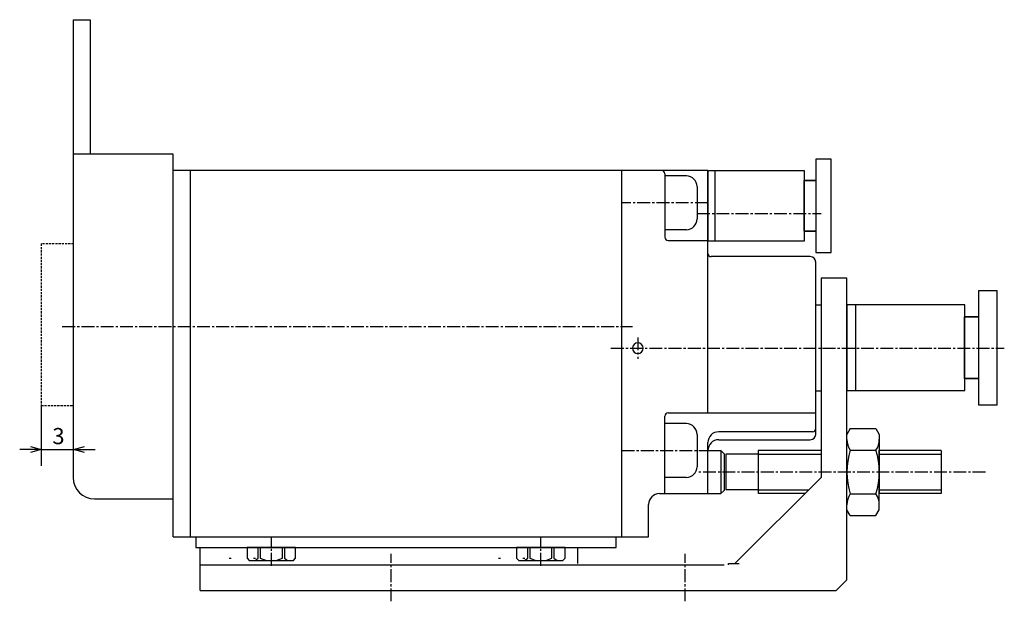
# Model space of a CAD drawing. Units: millimetres. Extents: x 72 to 224, y 47 to 146.
# Drawn here: x 72 to 163, y 90 to 144 of the extents above; entities that cross this region are included whole.
import ezdxf

# ---------------------------------------------------------------- set-up
doc = ezdxf.new("R2010")
doc.units = ezdxf.units.MM
doc.header["$MEASUREMENT"] = 0
for name, pattern in [('AI-Linetype-1', [1.785937, 1.190625, -0.198437, 0.198437, -0.198437]), ('AI-Linetype-10', [1.785937, 1.190625, -0.198437, 0.198437, -0.198437]), ('AI-Linetype-11', [1.785937, 1.190625, -0.198437, 0.198437, -0.198437]), ('AI-Linetype-2', [1.785937, 1.190625, -0.198437, 0.198437, -0.198437]), ('AI-Linetype-3', [1.785937, 1.190625, -0.198437, 0.198437, -0.198437]), ('AI-Linetype-31', [0.297656, 0.198437, -0.099219]), ('AI-Linetype-32', [0.297656, 0.198437, -0.099219]), ('AI-Linetype-33', [0.297656, 0.198437, -0.099219]), ('AI-Linetype-4', [1.785937, 1.190625, -0.198437, 0.198437, -0.198437]), ('AI-Linetype-5', [1.785937, 1.190625, -0.198437, 0.198437, -0.198437]), ('AI-Linetype-6', [1.785937, 1.190625, -0.198437, 0.198437, -0.198437]), ('AI-Linetype-7', [1.785937, 1.190625, -0.198437, 0.198437, -0.198437]), ('AI-Linetype-8', [1.785937, 1.190625, -0.198437, 0.198437, -0.198437]), ('AI-Linetype-9', [1.785937, 1.190625, -0.198437, 0.198437, -0.198437])]:
    doc.linetypes.add(name, pattern=pattern)
for name, color, linetype, true_color in [('CENTER', 7, 'Continuous', 0xffffff), ('DIMENSION', 7, 'Continuous', 0xffffff), ('LINE', 7, 'Continuous', 0xffffff)]:
    doc.layers.add(name, color=color, linetype=linetype, true_color=true_color)

# ---------------------------------------------------------------- blocks, each defined once
blk = doc.blocks.new('block 373')
at = {"layer": 'DIMENSION', "color": 3, "lineweight": 25, "true_color": 0x00ff00}
blk.add_lwpolyline([(76.968, 103.881), (77.968, 103.881)], dxfattribs=at)
blk = doc.blocks.new('block 372')
at = {"layer": 'DIMENSION', "color": 3, "lineweight": 25, "true_color": 0x00ff00}
blk.add_lwpolyline([(76.968, 103.881), (77.968, 104.149)], dxfattribs=at)
blk = doc.blocks.new('block 371')
at = {"layer": 'DIMENSION', "color": 3, "lineweight": 25, "true_color": 0x00ff00}
blk.add_lwpolyline([(77.968, 103.613), (76.968, 103.881)], dxfattribs=at)
blk = doc.blocks.new('block 370')
at = {"layer": 'DIMENSION', "color": 3, "lineweight": 25, "true_color": 0x00ff00}
blk.add_lwpolyline([(73.968, 103.881), (72.968, 103.881)], dxfattribs=at)
blk = doc.blocks.new('block 369')
at = {"layer": 'DIMENSION', "color": 3, "lineweight": 25, "true_color": 0x00ff00}
blk.add_lwpolyline([(73.968, 103.881), (72.968, 103.613)], dxfattribs=at)
blk = doc.blocks.new('block 368')
at = {"layer": 'DIMENSION', "color": 3, "lineweight": 25, "true_color": 0x00ff00}
blk.add_lwpolyline([(72.968, 104.149), (73.968, 103.881)], dxfattribs=at)
blk = doc.blocks.new('block 367')
at = {"layer": 'DIMENSION', "color": 3, "true_color": 0x00ff00, "insert": (74.996, 104.381), "char_height": 1.5, "width": 2.34956, "attachment_point": 7, "line_spacing_factor": 0.963855}
blk.add_mtext('\\fKozuka Gothic Pr6N R;3', dxfattribs=at)
blk = doc.blocks.new('block 366')
at = {"layer": 'DIMENSION', "color": 3, "lineweight": 25, "true_color": 0x00ff00}
blk.add_lwpolyline([(73.968, 103.881), (76.968, 103.881)], dxfattribs=at)
blk = doc.blocks.new('block 365')
at = {"layer": 'DIMENSION', "color": 3, "lineweight": 25, "true_color": 0x00ff00}
blk.add_lwpolyline([(77.968, 103.881), (78.968, 103.881)], dxfattribs=at)
blk = doc.blocks.new('block 364')
at = {"layer": 'DIMENSION', "color": 3, "lineweight": 25, "true_color": 0x00ff00}
blk.add_lwpolyline([(72.968, 103.881), (71.968, 103.881)], dxfattribs=at)
blk = doc.blocks.new('block 363')
at = {"layer": 'DIMENSION', "color": 3, "lineweight": 25, "true_color": 0x00ff00}
blk.add_lwpolyline([(73.968, 107.981), (73.968, 102.381)], dxfattribs=at)
blk = doc.blocks.new('block 362')
at = {"layer": 'DIMENSION', "color": 4, "linetype": 'AI-Linetype-33', "lineweight": 25, "true_color": 0x00ffff}
blk.add_lwpolyline([(73.968, 107.981), (76.968, 107.981)], dxfattribs=at)
blk = doc.blocks.new('block 361')
at = {"layer": 'DIMENSION', "color": 4, "linetype": 'AI-Linetype-32', "lineweight": 25, "true_color": 0x00ffff}
blk.add_lwpolyline([(73.968, 122.981), (73.968, 107.981)], dxfattribs=at)
blk = doc.blocks.new('block 360')
at = {"layer": 'DIMENSION', "color": 4, "linetype": 'AI-Linetype-31', "lineweight": 25, "true_color": 0x00ffff}
blk.add_lwpolyline([(76.968, 122.981), (73.968, 122.981)], dxfattribs=at)
blk = doc.blocks.new('block 305')
at = {"layer": 'CENTER', "color": 4, "linetype": 'AI-Linetype-11', "lineweight": 25, "true_color": 0x00ffff}
blk.add_lwpolyline([(106.421, 89.79), (106.421, 94.19)], dxfattribs=at)
blk = doc.blocks.new('block 304')
at = {"layer": 'CENTER', "color": 4, "linetype": 'AI-Linetype-10', "lineweight": 25, "true_color": 0x00ffff}
blk.add_lwpolyline([(120.321, 93.09), (120.321, 95.79)], dxfattribs=at)
blk = doc.blocks.new('block 303')
at = {"layer": 'CENTER', "color": 4, "linetype": 'AI-Linetype-9', "lineweight": 25, "true_color": 0x00ffff}
blk.add_lwpolyline([(95.321, 93.09), (95.321, 95.79)], dxfattribs=at)
blk = doc.blocks.new('block 302')
at = {"layer": 'CENTER', "color": 4, "linetype": 'AI-Linetype-8', "lineweight": 25, "true_color": 0x00ffff}
blk.add_lwpolyline([(134.821, 125.79), (146.321, 125.79)], dxfattribs=at)
blk = doc.blocks.new('block 301')
at = {"layer": 'CENTER', "color": 4, "linetype": 'AI-Linetype-7', "lineweight": 25, "true_color": 0x00ffff}
blk.add_lwpolyline([(161.571, 101.79), (134.821, 101.79)], dxfattribs=at)
blk = doc.blocks.new('block 300')
at = {"layer": 'CENTER', "color": 4, "linetype": 'AI-Linetype-6', "lineweight": 25, "true_color": 0x00ffff}
blk.add_lwpolyline([(133.721, 89.79), (133.721, 94.19)], dxfattribs=at)
blk = doc.blocks.new('block 299')
at = {"layer": 'CENTER', "color": 4, "linetype": 'AI-Linetype-5', "lineweight": 25, "true_color": 0x00ffff}
blk.add_lwpolyline([(129.321, 114.29), (129.321, 112.29)], dxfattribs=at)
blk = doc.blocks.new('block 298')
at = {"layer": 'CENTER', "color": 4, "linetype": 'AI-Linetype-4', "lineweight": 25, "true_color": 0x00ffff}
blk.add_lwpolyline([(127.821, 103.79), (135.821, 103.79)], dxfattribs=at)
blk = doc.blocks.new('block 297')
at = {"layer": 'CENTER', "color": 4, "linetype": 'AI-Linetype-3', "lineweight": 25, "true_color": 0x00ffff}
blk.add_lwpolyline([(135.821, 126.79), (127.821, 126.79)], dxfattribs=at)
blk = doc.blocks.new('block 296')
at = {"layer": 'CENTER', "color": 4, "linetype": 'AI-Linetype-2', "lineweight": 25, "true_color": 0x00ffff}
blk.add_lwpolyline([(126.821, 113.29), (163.321, 113.29)], dxfattribs=at)
blk = doc.blocks.new('block 295')
at = {"layer": 'CENTER', "color": 4, "linetype": 'AI-Linetype-1', "lineweight": 25, "true_color": 0x00ffff}
blk.add_lwpolyline([(75.921, 115.29), (128.821, 115.29)], dxfattribs=at)
blk = doc.blocks.new('block 211')
at = {"layer": 'LINE', "color": 2, "lineweight": 25, "true_color": 0xffff00}
blk.add_lwpolyline([(127.821, 129.79), (86.221, 129.79)], dxfattribs=at)
blk = doc.blocks.new('block 212')
at = {"layer": 'LINE', "color": 2, "lineweight": 25, "true_color": 0xffff00}
blk.add_lwpolyline([(86.221, 95.79), (127.821, 95.79)], dxfattribs=at)
blk = doc.blocks.new('block 213')
at = {"layer": 'LINE', "color": 2, "lineweight": 25, "true_color": 0xffff00}
blk.add_lwpolyline([(87.821, 95.79), (87.821, 129.79)], dxfattribs=at)
blk = doc.blocks.new('block 214')
at = {"layer": 'LINE', "color": 2, "lineweight": 25, "true_color": 0xffff00}
blk.add_lwpolyline([(127.821, 95.79), (127.821, 129.79)], dxfattribs=at)
blk = doc.blocks.new('block 215')
at = {"layer": 'LINE', "color": 2, "lineweight": 25, "true_color": 0xffff00}
blk.add_lwpolyline([(86.221, 95.79), (86.221, 131.29)], dxfattribs=at)
blk = doc.blocks.new('block 216')
at = {"layer": 'LINE', "color": 2, "lineweight": 25, "true_color": 0xffff00}
blk.add_lwpolyline([(76.921, 143.79), (76.921, 101.29)], dxfattribs=at)
blk = doc.blocks.new('block 217')
at = {"layer": 'LINE', "color": 2, "lineweight": 25, "true_color": 0xffff00}
blk.add_lwpolyline([(78.921, 99.29), (86.221, 99.29)], dxfattribs=at)
blk = doc.blocks.new('block 218')
at = {"layer": 'LINE', "color": 2, "lineweight": 25, "true_color": 0xffff00}
blk.add_open_spline([(76.921, 101.29), (76.921, 100.186), (77.816, 99.29), (78.921, 99.29)], degree=3, dxfattribs=at)
blk = doc.blocks.new('block 219')
at = {"layer": 'LINE', "color": 2, "lineweight": 25, "true_color": 0xffff00}
blk.add_lwpolyline([(86.221, 131.29), (76.921, 131.29)], dxfattribs=at)
blk = doc.blocks.new('block 220')
at = {"layer": 'LINE', "color": 2, "lineweight": 25, "true_color": 0xffff00}
blk.add_lwpolyline([(76.921, 143.79), (78.521, 143.79)], dxfattribs=at)
blk = doc.blocks.new('block 221')
at = {"layer": 'LINE', "color": 2, "lineweight": 25, "true_color": 0xffff00}
blk.add_lwpolyline([(78.521, 143.79), (78.521, 131.29)], dxfattribs=at)
blk = doc.blocks.new('block 222')
at = {"layer": 'LINE', "color": 2, "lineweight": 25, "true_color": 0xffff00}
blk.add_lwpolyline([(145.821, 105.29), (145.821, 121.29)], dxfattribs=at)
blk = doc.blocks.new('block 223')
at = {"layer": 'LINE', "color": 2, "lineweight": 25, "true_color": 0xffff00}
blk.add_open_spline([(145.821, 121.29), (145.821, 121.566), (145.597, 121.79), (145.321, 121.79)], degree=3, dxfattribs=at)
blk = doc.blocks.new('block 224')
at = {"layer": 'LINE', "color": 2, "lineweight": 25, "true_color": 0xffff00}
blk.add_lwpolyline([(145.321, 121.79), (136.121, 121.79)], dxfattribs=at)
blk = doc.blocks.new('block 225')
at = {"layer": 'LINE', "color": 2, "lineweight": 25, "true_color": 0xffff00}
blk.add_open_spline([(135.821, 122.09), (135.821, 121.925), (135.955, 121.79), (136.121, 121.79)], degree=3, dxfattribs=at)
blk = doc.blocks.new('block 226')
at = {"layer": 'LINE', "color": 2, "lineweight": 25, "true_color": 0xffff00}
blk.add_lwpolyline([(135.821, 115.29), (135.821, 129.79)], dxfattribs=at)
blk = doc.blocks.new('block 227')
at = {"layer": 'LINE', "color": 2, "lineweight": 25, "true_color": 0xffff00}
blk.add_lwpolyline([(135.821, 129.79), (127.821, 129.79)], dxfattribs=at)
blk = doc.blocks.new('block 228')
at = {"layer": 'LINE', "color": 2, "lineweight": 25, "true_color": 0xffff00}
blk.add_lwpolyline([(127.821, 95.79), (130.321, 95.79)], dxfattribs=at)
blk = doc.blocks.new('block 229')
at = {"layer": 'LINE', "color": 2, "lineweight": 25, "true_color": 0xffff00}
blk.add_lwpolyline([(130.321, 95.79), (130.321, 98.79)], dxfattribs=at)
blk = doc.blocks.new('block 230')
at = {"layer": 'LINE', "color": 2, "lineweight": 25, "true_color": 0xffff00}
blk.add_open_spline([(131.321, 99.79), (130.769, 99.79), (130.321, 99.342), (130.321, 98.79)], degree=3, dxfattribs=at)
blk = doc.blocks.new('block 231')
at = {"layer": 'LINE', "color": 2, "lineweight": 25, "true_color": 0xffff00}
blk.add_lwpolyline([(131.321, 99.79), (137.021, 99.79)], dxfattribs=at)
blk = doc.blocks.new('block 232')
at = {"layer": 'LINE', "color": 2, "lineweight": 25, "true_color": 0xffff00}
blk.add_lwpolyline([(137.321, 100.09), (137.021, 99.79)], dxfattribs=at)
blk = doc.blocks.new('block 233')
at = {"layer": 'LINE', "color": 2, "lineweight": 25, "true_color": 0xffff00}
blk.add_lwpolyline([(135.821, 99.79), (135.821, 104.527)], dxfattribs=at)
blk = doc.blocks.new('block 234')
at = {"layer": 'LINE', "color": 2, "lineweight": 25, "true_color": 0xffff00}
blk.add_lwpolyline([(135.821, 107.29), (135.821, 115.29)], dxfattribs=at)
blk = doc.blocks.new('block 235')
at = {"layer": 'LINE', "color": 2, "lineweight": 25, "true_color": 0xffff00}
blk.add_open_spline([(136.821, 104.79), (136.269, 104.79), (135.821, 104.342), (135.821, 103.79)], degree=3, dxfattribs=at)
blk = doc.blocks.new('block 236')
at = {"layer": 'LINE', "color": 2, "lineweight": 25, "true_color": 0xffff00}
blk.add_lwpolyline([(136.821, 104.79), (145.321, 104.79)], dxfattribs=at)
blk = doc.blocks.new('block 237')
at = {"layer": 'LINE', "color": 2, "lineweight": 25, "true_color": 0xffff00}
blk.add_open_spline([(145.321, 104.79), (145.597, 104.79), (145.821, 105.014), (145.821, 105.29)], degree=3, dxfattribs=at)
blk = doc.blocks.new('block 238')
at = {"layer": 'LINE', "color": 2, "lineweight": 25, "true_color": 0xffff00}
blk.add_lwpolyline([(131.821, 129.49), (131.821, 123.59)], dxfattribs=at)
blk = doc.blocks.new('block 239')
at = {"layer": 'LINE', "color": 2, "lineweight": 25, "true_color": 0xffff00}
blk.add_lwpolyline([(132.121, 123.29), (135.821, 123.29)], dxfattribs=at)
blk = doc.blocks.new('block 240')
at = {"layer": 'LINE', "color": 2, "lineweight": 25, "true_color": 0xffff00}
blk.add_open_spline([(131.821, 123.59), (131.821, 123.425), (131.955, 123.29), (132.121, 123.29)], degree=3, dxfattribs=at)
blk = doc.blocks.new('block 241')
at = {"layer": 'LINE', "color": 2, "lineweight": 25, "true_color": 0xffff00}
blk.add_lwpolyline([(131.821, 99.79), (131.821, 106.99)], dxfattribs=at)
blk = doc.blocks.new('block 242')
at = {"layer": 'LINE', "color": 2, "lineweight": 25, "true_color": 0xffff00}
blk.add_open_spline([(132.121, 107.29), (131.955, 107.29), (131.821, 107.156), (131.821, 106.99)], degree=3, dxfattribs=at)
blk = doc.blocks.new('block 243')
at = {"layer": 'LINE', "color": 2, "lineweight": 25, "true_color": 0xffff00}
blk.add_lwpolyline([(132.121, 107.29), (145.821, 107.29)], dxfattribs=at)
blk = doc.blocks.new('block 244')
at = {"layer": 'LINE', "color": 2, "lineweight": 25, "true_color": 0xffff00}
blk.add_lwpolyline([(145.521, 105.527), (136.821, 105.527)], dxfattribs=at)
blk = doc.blocks.new('block 245')
at = {"layer": 'LINE', "color": 2, "lineweight": 25, "true_color": 0xffff00}
blk.add_open_spline([(136.821, 105.527), (136.269, 105.527), (135.821, 105.079), (135.821, 104.527)], degree=3, dxfattribs=at)
blk = doc.blocks.new('block 246')
at = {"layer": 'LINE', "color": 2, "lineweight": 25, "true_color": 0xffff00}
blk.add_open_spline([(145.521, 105.527), (145.687, 105.527), (145.821, 105.661), (145.821, 105.827)], degree=3, dxfattribs=at)
blk = doc.blocks.new('block 247')
at = {"layer": 'LINE', "color": 2, "lineweight": 25, "true_color": 0xffff00}
blk.add_open_spline([(131.821, 129.49), (131.821, 129.656), (131.687, 129.79), (131.521, 129.79)], degree=3, dxfattribs=at)
blk = doc.blocks.new('block 248')
at = {"layer": 'LINE', "color": 2, "lineweight": 25, "true_color": 0xffff00}
blk.add_open_spline([(128.821, 113.29), (128.821, 113.566), (129.045, 113.79), (129.321, 113.79), (129.597, 113.79), (129.821, 113.566), (129.821, 113.29), (129.821, 113.014), (129.597, 112.79), (129.321, 112.79), (129.045, 112.79), (128.821, 113.014), (128.821, 113.29)], degree=3, knots=[0, 0, 0, 0, 1.25, 1.25, 1.25, 2.5, 2.5, 2.5, 3.75, 3.75, 3.75, 5, 5, 5, 5], dxfattribs=at)
blk = doc.blocks.new('block 249')
at = {"layer": 'LINE', "color": 2, "lineweight": 25, "true_color": 0xffff00}
blk.add_lwpolyline([(133.821, 129.29), (131.821, 129.29)], dxfattribs=at)
blk = doc.blocks.new('block 250')
at = {"layer": 'LINE', "color": 2, "lineweight": 25, "true_color": 0xffff00}
blk.add_lwpolyline([(133.821, 124.29), (131.821, 124.29)], dxfattribs=at)
blk = doc.blocks.new('block 251')
at = {"layer": 'LINE', "color": 2, "lineweight": 25, "true_color": 0xffff00}
blk.add_lwpolyline([(134.821, 128.29), (134.821, 125.29)], dxfattribs=at)
blk = doc.blocks.new('block 252')
at = {"layer": 'LINE', "color": 2, "lineweight": 25, "true_color": 0xffff00}
blk.add_open_spline([(133.821, 124.29), (134.373, 124.29), (134.821, 124.738), (134.821, 125.29)], degree=3, dxfattribs=at)
blk = doc.blocks.new('block 253')
at = {"layer": 'LINE', "color": 2, "lineweight": 25, "true_color": 0xffff00}
blk.add_open_spline([(134.821, 128.29), (134.821, 128.842), (134.373, 129.29), (133.821, 129.29)], degree=3, dxfattribs=at)
blk = doc.blocks.new('block 254')
at = {"layer": 'LINE', "color": 2, "lineweight": 25, "true_color": 0xffff00}
blk.add_lwpolyline([(133.821, 106.29), (131.821, 106.29)], dxfattribs=at)
blk = doc.blocks.new('block 255')
at = {"layer": 'LINE', "color": 2, "lineweight": 25, "true_color": 0xffff00}
blk.add_lwpolyline([(133.821, 101.29), (131.821, 101.29)], dxfattribs=at)
blk = doc.blocks.new('block 256')
at = {"layer": 'LINE', "color": 2, "lineweight": 25, "true_color": 0xffff00}
blk.add_lwpolyline([(134.821, 105.29), (134.821, 102.29)], dxfattribs=at)
blk = doc.blocks.new('block 257')
at = {"layer": 'LINE', "color": 2, "lineweight": 25, "true_color": 0xffff00}
blk.add_open_spline([(133.821, 101.29), (134.373, 101.29), (134.821, 101.738), (134.821, 102.29)], degree=3, dxfattribs=at)
blk = doc.blocks.new('block 258')
at = {"layer": 'LINE', "color": 2, "lineweight": 25, "true_color": 0xffff00}
blk.add_open_spline([(134.821, 105.29), (134.821, 105.842), (134.373, 106.29), (133.821, 106.29)], degree=3, dxfattribs=at)
blk = doc.blocks.new('block 259')
at = {"layer": 'LINE', "color": 2, "lineweight": 25, "true_color": 0xffff00}
blk.add_lwpolyline([(135.821, 103.79), (137.021, 103.79)], dxfattribs=at)
blk = doc.blocks.new('block 260')
at = {"layer": 'LINE', "color": 2, "lineweight": 25, "true_color": 0xffff00}
blk.add_lwpolyline([(137.321, 103.49), (137.321, 100.09)], dxfattribs=at)
blk = doc.blocks.new('block 261')
at = {"layer": 'LINE', "color": 2, "lineweight": 25, "true_color": 0xffff00}
blk.add_lwpolyline([(137.021, 103.79), (137.321, 103.49)], dxfattribs=at)
blk = doc.blocks.new('block 262')
at = {"layer": 'LINE', "color": 2, "lineweight": 25, "true_color": 0xffff00}
blk.add_lwpolyline([(137.021, 103.79), (137.021, 99.79)], dxfattribs=at)
blk = doc.blocks.new('block 263')
at = {"layer": 'LINE', "color": 2, "lineweight": 25, "true_color": 0xffff00}
blk.add_lwpolyline([(88.321, 94.79), (127.321, 94.79)], dxfattribs=at)
blk = doc.blocks.new('block 264')
at = {"layer": 'LINE', "color": 2, "lineweight": 25, "true_color": 0xffff00}
blk.add_lwpolyline([(88.321, 95.79), (88.321, 94.79)], dxfattribs=at)
blk = doc.blocks.new('block 265')
at = {"layer": 'LINE', "color": 2, "lineweight": 25, "true_color": 0xffff00}
blk.add_lwpolyline([(127.321, 94.79), (127.321, 95.79)], dxfattribs=at)
blk = doc.blocks.new('block 266')
at = {"layer": 'LINE', "color": 2, "lineweight": 25, "true_color": 0xffff00}
blk.add_lwpolyline([(93.271, 93.59), (97.371, 93.59)], dxfattribs=at)
blk = doc.blocks.new('block 267')
at = {"layer": 'LINE', "color": 2, "lineweight": 25, "true_color": 0xffff00}
blk.add_lwpolyline([(93.071, 93.79), (93.271, 93.59)], dxfattribs=at)
blk = doc.blocks.new('block 268')
at = {"layer": 'LINE', "color": 2, "lineweight": 25, "true_color": 0xffff00}
blk.add_lwpolyline([(97.571, 93.79), (97.571, 94.79)], dxfattribs=at)
blk = doc.blocks.new('block 269')
at = {"layer": 'LINE', "color": 2, "lineweight": 25, "true_color": 0xffff00}
blk.add_lwpolyline([(97.371, 93.59), (97.571, 93.79)], dxfattribs=at)
blk = doc.blocks.new('block 270')
at = {"layer": 'LINE', "color": 2, "lineweight": 25, "true_color": 0xffff00}
blk.add_lwpolyline([(97.571, 94.79), (93.071, 94.79)], dxfattribs=at)
blk = doc.blocks.new('block 271')
at = {"layer": 'LINE', "color": 2, "lineweight": 25, "true_color": 0xffff00}
blk.add_lwpolyline([(93.071, 94.79), (93.071, 93.79)], dxfattribs=at)
blk = doc.blocks.new('block 272')
at = {"layer": 'LINE', "color": 2, "lineweight": 25, "true_color": 0xffff00}
blk.add_lwpolyline([(93.814, 93.59), (94.104, 93.79)], dxfattribs=at)
blk = doc.blocks.new('block 273')
at = {"layer": 'LINE', "color": 2, "lineweight": 25, "true_color": 0xffff00}
blk.add_lwpolyline([(94.104, 93.79), (94.104, 94.79)], dxfattribs=at)
blk = doc.blocks.new('block 274')
at = {"layer": 'LINE', "color": 2, "lineweight": 25, "true_color": 0xffff00}
blk.add_lwpolyline([(94.29, 94.79), (94.29, 93.79)], dxfattribs=at)
blk = doc.blocks.new('block 275')
at = {"layer": 'LINE', "color": 2, "lineweight": 25, "true_color": 0xffff00}
blk.add_lwpolyline([(94.29, 93.79), (94.871, 93.59)], dxfattribs=at)
blk = doc.blocks.new('block 276')
at = {"layer": 'LINE', "color": 2, "lineweight": 25, "true_color": 0xffff00}
blk.add_lwpolyline([(95.771, 93.59), (96.352, 93.79)], dxfattribs=at)
blk = doc.blocks.new('block 277')
at = {"layer": 'LINE', "color": 2, "lineweight": 25, "true_color": 0xffff00}
blk.add_lwpolyline([(96.352, 93.79), (96.352, 94.79)], dxfattribs=at)
blk = doc.blocks.new('block 278')
at = {"layer": 'LINE', "color": 2, "lineweight": 25, "true_color": 0xffff00}
blk.add_lwpolyline([(96.537, 94.79), (96.537, 93.79)], dxfattribs=at)
blk = doc.blocks.new('block 279')
at = {"layer": 'LINE', "color": 2, "lineweight": 25, "true_color": 0xffff00}
blk.add_lwpolyline([(96.537, 93.79), (96.828, 93.59)], dxfattribs=at)
blk = doc.blocks.new('block 280')
at = {"layer": 'LINE', "color": 2, "lineweight": 25, "true_color": 0xffff00}
blk.add_lwpolyline([(118.271, 93.59), (122.371, 93.59)], dxfattribs=at)
blk = doc.blocks.new('block 281')
at = {"layer": 'LINE', "color": 2, "lineweight": 25, "true_color": 0xffff00}
blk.add_lwpolyline([(118.071, 93.79), (118.271, 93.59)], dxfattribs=at)
blk = doc.blocks.new('block 282')
at = {"layer": 'LINE', "color": 2, "lineweight": 25, "true_color": 0xffff00}
blk.add_lwpolyline([(122.571, 93.79), (122.571, 94.79)], dxfattribs=at)
blk = doc.blocks.new('block 283')
at = {"layer": 'LINE', "color": 2, "lineweight": 25, "true_color": 0xffff00}
blk.add_lwpolyline([(122.371, 93.59), (122.571, 93.79)], dxfattribs=at)
blk = doc.blocks.new('block 284')
at = {"layer": 'LINE', "color": 2, "lineweight": 25, "true_color": 0xffff00}
blk.add_lwpolyline([(122.571, 94.79), (118.071, 94.79)], dxfattribs=at)
blk = doc.blocks.new('block 285')
at = {"layer": 'LINE', "color": 2, "lineweight": 25, "true_color": 0xffff00}
blk.add_lwpolyline([(118.071, 94.79), (118.071, 93.79)], dxfattribs=at)
blk = doc.blocks.new('block 286')
at = {"layer": 'LINE', "color": 2, "lineweight": 25, "true_color": 0xffff00}
blk.add_lwpolyline([(118.814, 93.59), (119.104, 93.79)], dxfattribs=at)
blk = doc.blocks.new('block 287')
at = {"layer": 'LINE', "color": 2, "lineweight": 25, "true_color": 0xffff00}
blk.add_lwpolyline([(119.104, 93.79), (119.104, 94.79)], dxfattribs=at)
blk = doc.blocks.new('block 288')
at = {"layer": 'LINE', "color": 2, "lineweight": 25, "true_color": 0xffff00}
blk.add_lwpolyline([(119.29, 94.79), (119.29, 93.79)], dxfattribs=at)
blk = doc.blocks.new('block 289')
at = {"layer": 'LINE', "color": 2, "lineweight": 25, "true_color": 0xffff00}
blk.add_lwpolyline([(119.29, 93.79), (119.871, 93.59)], dxfattribs=at)
blk = doc.blocks.new('block 290')
at = {"layer": 'LINE', "color": 2, "lineweight": 25, "true_color": 0xffff00}
blk.add_lwpolyline([(120.771, 93.59), (121.352, 93.79)], dxfattribs=at)
blk = doc.blocks.new('block 291')
at = {"layer": 'LINE', "color": 2, "lineweight": 25, "true_color": 0xffff00}
blk.add_lwpolyline([(121.352, 93.79), (121.352, 94.79)], dxfattribs=at)
blk = doc.blocks.new('block 292')
at = {"layer": 'LINE', "color": 2, "lineweight": 25, "true_color": 0xffff00}
blk.add_lwpolyline([(121.537, 94.79), (121.537, 93.79)], dxfattribs=at)
blk = doc.blocks.new('block 293')
at = {"layer": 'LINE', "color": 2, "lineweight": 25, "true_color": 0xffff00}
blk.add_lwpolyline([(121.537, 93.79), (121.828, 93.59)], dxfattribs=at)
blk = doc.blocks.new('block 294')
at = {"layer": 'LINE', "color": 2, "lineweight": 25, "true_color": 0xffff00}
for points in [[(135.823, 123.255), (144.789, 123.255), (144.789, 124.16), (145.839, 124.16), (145.835, 122.166), (147.251, 122.166), (147.251, 130.85), (145.835, 130.85), (145.823, 128.855), (144.789, 128.855), (144.789, 129.763), (135.823, 129.763)], [(136.474, 129.763), (136.474, 123.255)]]:
    blk.add_lwpolyline(points, dxfattribs=at)
for points in [[(144.789, 123.255), (144.789, 129.763), (135.823, 129.763), (135.823, 123.255)], [(145.823, 128.855), (145.823, 124.16), (144.758, 124.16), (144.758, 128.855)]]:
    blk.add_lwpolyline(points, close=True, dxfattribs=at)
blk = doc.blocks.new('block 210')
at = {"layer": 'LINE'}
for name in ['block 216', 'block 220', 'block 221', 'block 219', 'block 215', 'block 294', 'block 211', 'block 213', 'block 214', 'block 227', 'block 247', 'block 226', 'block 238', 'block 249', 'block 253', 'block 251', 'block 252', 'block 250', 'block 240', 'block 239', 'block 225', 'block 224', 'block 223', 'block 222', 'block 234', 'block 248', 'block 242', 'block 241', 'block 243', 'block 254', 'block 258', 'block 256', 'block 245', 'block 244', 'block 237', 'block 246', 'block 235', 'block 233', 'block 236', 'block 259', 'block 261', 'block 262', 'block 260', 'block 257', 'block 218', 'block 255', 'block 230', 'block 231', 'block 232', 'block 217', 'block 229', 'block 212', 'block 264', 'block 265', 'block 228', 'block 263', 'block 270', 'block 271', 'block 273', 'block 274', 'block 277', 'block 278', 'block 268', 'block 284', 'block 285', 'block 287', 'block 288', 'block 291', 'block 292', 'block 282', 'block 267', 'block 266', 'block 272', 'block 275', 'block 276', 'block 279', 'block 269', 'block 281', 'block 280', 'block 286', 'block 289', 'block 290', 'block 293', 'block 283']:
    blk.add_blockref(name, (0, 0), dxfattribs=at)
blk = doc.blocks.new('block 209')
at = {"layer": 'LINE', "color": 2, "lineweight": 25, "true_color": 0xffff00}
for points in [[(148.721, 109.366), (159.655, 109.366), (159.655, 110.47), (160.936, 110.47), (160.931, 108.038), (162.658, 108.038), (162.658, 118.629), (160.931, 118.629), (160.916, 116.196), (159.655, 116.196), (159.655, 117.303), (148.721, 117.303)], [(149.515, 117.303), (149.515, 109.366)]]:
    blk.add_lwpolyline(points, dxfattribs=at)
for points in [[(159.655, 109.366), (159.655, 117.303), (148.721, 117.303), (148.721, 109.366)], [(160.916, 116.196), (160.916, 110.47), (159.618, 110.47), (159.618, 116.196)]]:
    blk.add_lwpolyline(points, close=True, dxfattribs=at)
blk = doc.blocks.new('block 63')
at = {"layer": 'LINE', "color": 2, "lineweight": 25, "true_color": 0xffff00}
blk.add_lwpolyline([(118.652, 93.79), (118.837, 93.79)], dxfattribs=at)
blk = doc.blocks.new('block 62')
at = {"layer": 'LINE', "color": 2, "lineweight": 25, "true_color": 0xffff00}
blk.add_lwpolyline([(116.404, 93.79), (116.59, 93.79)], dxfattribs=at)
blk = doc.blocks.new('block 61')
at = {"layer": 'LINE', "color": 2, "lineweight": 25, "true_color": 0xffff00}
blk.add_lwpolyline([(93.652, 93.79), (93.837, 93.79)], dxfattribs=at)
blk = doc.blocks.new('block 60')
at = {"layer": 'LINE', "color": 2, "lineweight": 25, "true_color": 0xffff00}
blk.add_lwpolyline([(91.404, 93.79), (91.59, 93.79)], dxfattribs=at)
blk = doc.blocks.new('block 59')
at = {"layer": 'LINE', "color": 2, "lineweight": 25, "true_color": 0xffff00}
blk.add_lwpolyline([(149.033, 105.832), (148.721, 105.29)], dxfattribs=at)
blk = doc.blocks.new('block 58')
at = {"layer": 'LINE', "color": 2, "lineweight": 25, "true_color": 0xffff00}
blk.add_open_spline([(148.721, 104.821), (148.721, 104.461), (148.83, 104.108), (149.033, 103.811)], degree=3, dxfattribs=at)
blk = doc.blocks.new('block 57')
at = {"layer": 'LINE', "color": 2, "lineweight": 25, "true_color": 0xffff00}
blk.add_open_spline([(149.033, 103.811), (148.617, 102.496), (148.617, 101.084), (149.033, 99.769)], degree=3, dxfattribs=at)
blk = doc.blocks.new('block 56')
at = {"layer": 'LINE', "color": 2, "lineweight": 25, "true_color": 0xffff00}
blk.add_lwpolyline([(149.033, 97.749), (148.721, 98.29)], dxfattribs=at)
blk = doc.blocks.new('block 55')
at = {"layer": 'LINE', "color": 2, "lineweight": 25, "true_color": 0xffff00}
blk.add_open_spline([(149.033, 99.769), (148.83, 99.472), (148.721, 99.12), (148.721, 98.759)], degree=3, dxfattribs=at)
blk = doc.blocks.new('block 54')
at = {"layer": 'LINE', "color": 2, "lineweight": 25, "true_color": 0xffff00}
blk.add_lwpolyline([(149.033, 97.749), (148.721, 98.29)], dxfattribs=at)
blk = doc.blocks.new('block 53')
at = {"layer": 'LINE', "color": 2, "lineweight": 25, "true_color": 0xffff00}
blk.add_open_spline([(149.033, 99.769), (148.83, 99.472), (148.721, 99.12), (148.721, 98.759)], degree=3, dxfattribs=at)
blk = doc.blocks.new('block 52')
at = {"layer": 'LINE', "color": 2, "lineweight": 25, "true_color": 0xffff00}
blk.add_open_spline([(149.033, 103.811), (148.617, 102.496), (148.617, 101.084), (149.033, 99.769)], degree=3, dxfattribs=at)
blk = doc.blocks.new('block 51')
at = {"layer": 'LINE', "color": 2, "lineweight": 25, "true_color": 0xffff00}
blk.add_lwpolyline([(149.033, 105.832), (148.721, 105.29)], dxfattribs=at)
blk = doc.blocks.new('block 50')
at = {"layer": 'LINE', "color": 2, "lineweight": 25, "true_color": 0xffff00}
blk.add_open_spline([(148.721, 104.821), (148.721, 104.461), (148.83, 104.109), (149.033, 103.811)], degree=3, dxfattribs=at)
blk = doc.blocks.new('block 49')
at = {"layer": 'LINE', "color": 2, "lineweight": 25, "true_color": 0xffff00}
blk.add_lwpolyline([(151.408, 105.832), (151.721, 105.29)], dxfattribs=at)
blk = doc.blocks.new('block 48')
at = {"layer": 'LINE', "color": 2, "lineweight": 25, "true_color": 0xffff00}
blk.add_open_spline([(151.408, 103.811), (151.612, 104.108), (151.721, 104.461), (151.721, 104.821)], degree=3, dxfattribs=at)
blk = doc.blocks.new('block 47')
at = {"layer": 'LINE', "color": 2, "lineweight": 25, "true_color": 0xffff00}
blk.add_open_spline([(151.408, 99.769), (151.825, 101.084), (151.825, 102.496), (151.408, 103.811)], degree=3, dxfattribs=at)
blk = doc.blocks.new('block 46')
at = {"layer": 'LINE', "color": 2, "lineweight": 25, "true_color": 0xffff00}
blk.add_lwpolyline([(151.408, 97.749), (151.721, 98.29)], dxfattribs=at)
blk = doc.blocks.new('block 45')
at = {"layer": 'LINE', "color": 2, "lineweight": 25, "true_color": 0xffff00}
blk.add_open_spline([(151.721, 98.759), (151.721, 99.12), (151.612, 99.472), (151.408, 99.769)], degree=3, dxfattribs=at)
blk = doc.blocks.new('block 44')
at = {"layer": 'LINE', "color": 2, "lineweight": 25, "true_color": 0xffff00}
blk.add_lwpolyline([(151.721, 105.29), (151.721, 103.811)], dxfattribs=at)
blk = doc.blocks.new('block 43')
at = {"layer": 'LINE', "color": 2, "lineweight": 25, "true_color": 0xffff00}
blk.add_lwpolyline([(151.721, 98.29), (151.721, 99.769)], dxfattribs=at)
blk = doc.blocks.new('block 42')
at = {"layer": 'LINE', "color": 2, "lineweight": 25, "true_color": 0xffff00}
blk.add_lwpolyline([(151.721, 99.769), (151.721, 103.811)], dxfattribs=at)
blk = doc.blocks.new('block 41')
at = {"layer": 'LINE', "color": 2, "lineweight": 25, "true_color": 0xffff00}
blk.add_lwpolyline([(149.033, 97.749), (151.408, 97.749)], dxfattribs=at)
blk = doc.blocks.new('block 40')
at = {"layer": 'LINE', "color": 2, "lineweight": 25, "true_color": 0xffff00}
blk.add_lwpolyline([(149.033, 99.769), (151.408, 99.769)], dxfattribs=at)
blk = doc.blocks.new('block 39')
at = {"layer": 'LINE', "color": 2, "lineweight": 25, "true_color": 0xffff00}
blk.add_lwpolyline([(149.033, 103.811), (151.408, 103.811)], dxfattribs=at)
blk = doc.blocks.new('block 38')
at = {"layer": 'LINE', "color": 2, "lineweight": 25, "true_color": 0xffff00}
blk.add_lwpolyline([(149.033, 105.832), (151.408, 105.832)], dxfattribs=at)
blk = doc.blocks.new('block 37')
at = {"layer": 'LINE', "color": 2, "lineweight": 25, "true_color": 0xffff00}
blk.add_lwpolyline([(151.408, 97.749), (151.721, 98.29)], dxfattribs=at)
blk = doc.blocks.new('block 36')
at = {"layer": 'LINE', "color": 2, "lineweight": 25, "true_color": 0xffff00}
blk.add_open_spline([(151.721, 98.759), (151.721, 99.12), (151.612, 99.472), (151.408, 99.769)], degree=3, dxfattribs=at)
blk = doc.blocks.new('block 35')
at = {"layer": 'LINE', "color": 2, "lineweight": 25, "true_color": 0xffff00}
blk.add_open_spline([(151.408, 99.769), (151.825, 101.084), (151.825, 102.496), (151.408, 103.811)], degree=3, dxfattribs=at)
blk = doc.blocks.new('block 34')
at = {"layer": 'LINE', "color": 2, "lineweight": 25, "true_color": 0xffff00}
blk.add_lwpolyline([(151.408, 105.832), (151.721, 105.29)], dxfattribs=at)
blk = doc.blocks.new('block 33')
at = {"layer": 'LINE', "color": 2, "lineweight": 25, "true_color": 0xffff00}
blk.add_open_spline([(151.408, 103.811), (151.612, 104.109), (151.721, 104.461), (151.721, 104.821)], degree=3, dxfattribs=at)
blk = doc.blocks.new('block 32')
at = {"layer": 'LINE', "color": 2, "lineweight": 25, "true_color": 0xffff00}
blk.add_lwpolyline([(151.721, 98.29), (151.721, 99.769)], dxfattribs=at)
blk = doc.blocks.new('block 31')
at = {"layer": 'LINE', "color": 2, "lineweight": 25, "true_color": 0xffff00}
blk.add_lwpolyline([(151.721, 105.29), (151.721, 103.811)], dxfattribs=at)
blk = doc.blocks.new('block 30')
at = {"layer": 'LINE', "color": 2, "lineweight": 25, "true_color": 0xffff00}
blk.add_lwpolyline([(151.721, 103.811), (151.721, 99.769)], dxfattribs=at)
blk = doc.blocks.new('block 29')
at = {"layer": 'LINE', "color": 4, "lineweight": 25, "true_color": 0x00ffff}
blk.add_lwpolyline([(151.721, 100.14), (157.471, 100.14)], dxfattribs=at)
blk = doc.blocks.new('block 28')
at = {"layer": 'LINE', "color": 4, "lineweight": 25, "true_color": 0x00ffff}
blk.add_lwpolyline([(140.471, 100.14), (145.171, 100.14)], dxfattribs=at)
blk = doc.blocks.new('block 27')
at = {"layer": 'LINE', "color": 4, "lineweight": 25, "true_color": 0x00ffff}
blk.add_lwpolyline([(151.721, 103.44), (157.471, 103.44)], dxfattribs=at)
blk = doc.blocks.new('block 26')
at = {"layer": 'LINE', "color": 4, "lineweight": 25, "true_color": 0x00ffff}
blk.add_lwpolyline([(140.471, 103.44), (146.321, 103.44)], dxfattribs=at)
blk = doc.blocks.new('block 25')
at = {"layer": 'LINE', "color": 2, "lineweight": 25, "true_color": 0xffff00}
blk.add_lwpolyline([(157.471, 103.79), (157.471, 99.79)], dxfattribs=at)
blk = doc.blocks.new('block 24')
at = {"layer": 'LINE', "color": 2, "lineweight": 25, "true_color": 0xffff00}
blk.add_lwpolyline([(140.471, 103.79), (140.471, 99.79)], dxfattribs=at)
blk = doc.blocks.new('block 23')
at = {"layer": 'LINE', "color": 2, "lineweight": 25, "true_color": 0xffff00}
blk.add_lwpolyline([(137.471, 103.44), (137.471, 100.14)], dxfattribs=at)
blk = doc.blocks.new('block 22')
at = {"layer": 'LINE', "color": 2, "lineweight": 25, "true_color": 0xffff00}
blk.add_lwpolyline([(146.321, 109.29), (145.897, 109.29)], dxfattribs=at)
blk = doc.blocks.new('block 21')
at = {"layer": 'LINE', "color": 2, "lineweight": 25, "true_color": 0xffff00}
blk.add_lwpolyline([(146.321, 117.29), (145.897, 117.29)], dxfattribs=at)
blk = doc.blocks.new('block 20')
at = {"layer": 'LINE', "color": 2, "lineweight": 25, "true_color": 0xffff00}
blk.add_lwpolyline([(140.471, 100.14), (137.471, 100.14)], dxfattribs=at)
blk = doc.blocks.new('block 19')
at = {"layer": 'LINE', "color": 2, "lineweight": 25, "true_color": 0xffff00}
blk.add_lwpolyline([(144.821, 99.79), (140.471, 99.79)], dxfattribs=at)
blk = doc.blocks.new('block 18')
at = {"layer": 'LINE', "color": 2, "lineweight": 25, "true_color": 0xffff00}
blk.add_lwpolyline([(157.471, 99.79), (151.721, 99.79)], dxfattribs=at)
blk = doc.blocks.new('block 17')
at = {"layer": 'LINE', "color": 2, "lineweight": 25, "true_color": 0xffff00}
blk.add_lwpolyline([(146.321, 103.79), (140.471, 103.79)], dxfattribs=at)
blk = doc.blocks.new('block 16')
at = {"layer": 'LINE', "color": 2, "lineweight": 25, "true_color": 0xffff00}
blk.add_lwpolyline([(157.471, 103.79), (151.721, 103.79)], dxfattribs=at)
blk = doc.blocks.new('block 15')
at = {"layer": 'LINE', "color": 2, "lineweight": 25, "true_color": 0xffff00}
blk.add_lwpolyline([(140.471, 103.44), (137.471, 103.44)], dxfattribs=at)
blk = doc.blocks.new('block 14')
at = {"layer": 'LINE', "color": 2, "lineweight": 25, "true_color": 0xffff00}
blk.add_lwpolyline([(137.721, 93.29), (138.721, 93.29)], dxfattribs=at)
blk = doc.blocks.new('block 13')
at = {"layer": 'LINE', "color": 2, "lineweight": 25, "true_color": 0xffff00}
blk.add_lwpolyline([(137.721, 93.19), (137.721, 93.29)], dxfattribs=at)
blk = doc.blocks.new('block 12')
at = {"layer": 'LINE', "color": 2, "lineweight": 25, "true_color": 0xffff00}
blk.add_lwpolyline([(123.721, 94.79), (123.721, 93.29)], dxfattribs=at)
blk = doc.blocks.new('block 11')
at = {"layer": 'LINE', "color": 2, "lineweight": 25, "true_color": 0xffff00}
blk.add_lwpolyline([(146.321, 119.79), (146.321, 101.29)], dxfattribs=at)
blk = doc.blocks.new('block 10')
at = {"layer": 'LINE', "color": 2, "lineweight": 25, "true_color": 0xffff00}
blk.add_lwpolyline([(146.321, 101.29), (138.321, 93.29)], dxfattribs=at)
blk = doc.blocks.new('block 9')
at = {"layer": 'LINE', "color": 2, "lineweight": 25, "true_color": 0xffff00}
blk.add_lwpolyline([(88.721, 93.19), (137.321, 93.19)], dxfattribs=at)
blk = doc.blocks.new('block 8')
at = {"layer": 'LINE', "color": 2, "lineweight": 25, "true_color": 0xffff00}
blk.add_lwpolyline([(88.721, 90.79), (88.721, 94.79)], dxfattribs=at)
blk = doc.blocks.new('block 7')
at = {"layer": 'LINE', "color": 2, "lineweight": 25, "true_color": 0xffff00}
blk.add_lwpolyline([(148.721, 119.79), (146.321, 119.79)], dxfattribs=at)
blk = doc.blocks.new('block 6')
at = {"layer": 'LINE', "color": 2, "lineweight": 25, "true_color": 0xffff00}
blk.add_lwpolyline([(148.721, 91.79), (148.721, 119.79)], dxfattribs=at)
blk = doc.blocks.new('block 5')
at = {"layer": 'LINE', "color": 2, "lineweight": 25, "true_color": 0xffff00}
blk.add_lwpolyline([(148.721, 91.79), (147.721, 90.79)], dxfattribs=at)
blk = doc.blocks.new('block 4')
at = {"layer": 'LINE', "color": 2, "lineweight": 25, "true_color": 0xffff00}
blk.add_lwpolyline([(88.721, 90.79), (147.721, 90.79)], dxfattribs=at)

msp = doc.modelspace()

# ---------------------------------------------------------------- block references
at = {"layer": 'CENTER'}
for name in ['block 297', 'block 302', 'block 295', 'block 299', 'block 296', 'block 298', 'block 301', 'block 303', 'block 304', 'block 305', 'block 300']:
    msp.add_blockref(name, (0, 0), dxfattribs=at)
at = {"layer": 'DIMENSION'}
for name in ['block 361', 'block 360', 'block 363', 'block 362', 'block 367', 'block 368', 'block 372', 'block 364', 'block 370', 'block 369', 'block 366', 'block 373', 'block 371', 'block 365']:
    msp.add_blockref(name, (0, 0), dxfattribs=at)
at = {"layer": 'LINE'}
for name in ['block 210', 'block 11', 'block 7', 'block 6', 'block 209', 'block 21', 'block 22', 'block 59', 'block 51', 'block 38', 'block 49', 'block 34', 'block 44', 'block 31', 'block 58', 'block 50', 'block 48', 'block 33', 'block 23', 'block 15', 'block 24', 'block 17', 'block 26', 'block 57', 'block 52', 'block 39', 'block 47', 'block 35', 'block 42', 'block 30', 'block 16', 'block 27', 'block 25', 'block 10', 'block 20', 'block 28', 'block 19', 'block 55', 'block 53', 'block 40', 'block 45', 'block 36', 'block 29', 'block 18', 'block 43', 'block 32', 'block 56', 'block 54', 'block 41', 'block 46', 'block 37', 'block 8', 'block 12', 'block 9', 'block 60', 'block 61', 'block 62', 'block 63', 'block 14', 'block 13', 'block 5', 'block 4']:
    msp.add_blockref(name, (0, 0), dxfattribs=at)

doc.saveas('drawing.dxf')
